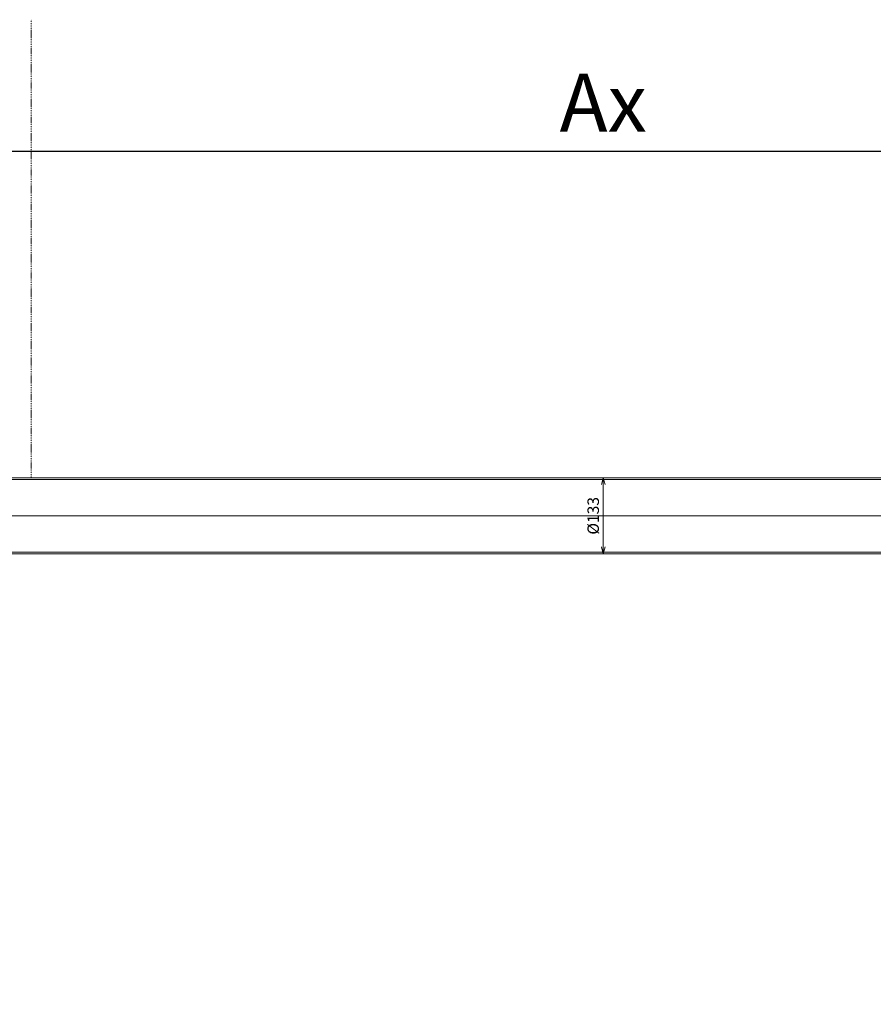
# Model space of a CAD drawing. Units: millimetres. Extents: x -38288 to 42521, y -23226 to 17679.
# Drawn here: x 11918 to 13410, y 15871 to 17592 of the extents above; entities that cross this region are included whole.
import ezdxf
from ezdxf.lldxf.tags import DXFTag

# ---------------------------------------------------------------- set-up
doc = ezdxf.new("R2010")
doc.units = ezdxf.units.MM
doc.linetypes.add('DASHDOT', pattern=[4, 2, -0.9, 0.2, -0.9])
doc.layers.get('0').update_dxf_attribs({"lineweight": 20})
doc.layers.get('Defpoints').update_dxf_attribs({"color": 4, "lineweight": 20})
for name, color, linetype, lineweight in [('_DIM', 1, 'Continuous', 20), ('_DIM detail', 6, 'Continuous', 20), ('dim', 1, 'Continuous', 20), ('onderdelen', 7, 'Continuous', 20)]:
    doc.layers.add(name, color=color, linetype=linetype, lineweight=lineweight)
doc.styles.get("Standard").update_dxf_attribs({"font": 'txt.shx'})
tags = doc.linetypes.add('CENTER2', pattern=[28.575, 19.05, -3.175, 3.175, -3.175]).pattern_tags.tags
tags[10:11] = [DXFTag(74, 4), DXFTag(75, 0), DXFTag(340, '0'), DXFTag(46, 0.0), DXFTag(50, 0.0), DXFTag(44, 0.0), DXFTag(45, 0.0)]
tags[8:9] = [DXFTag(74, 4), DXFTag(75, 0), DXFTag(340, '0'), DXFTag(46, 0.0), DXFTag(50, 0.0), DXFTag(44, 0.0), DXFTag(45, 0.0)]
tags[6:7] = [DXFTag(74, 4), DXFTag(75, 0), DXFTag(340, '0'), DXFTag(46, 0.0), DXFTag(50, 0.0), DXFTag(44, 0.0), DXFTag(45, 0.0)]
tags[4:5] = [DXFTag(74, 4), DXFTag(75, 0), DXFTag(340, '0'), DXFTag(46, 0.0), DXFTag(50, 0.0), DXFTag(44, 0.0), DXFTag(45, 0.0)]
doc.dimstyles.new('ISO-30', dxfattribs={"dimscale": 30, "dimtxt": 2.5, "dimasz": 1.5, "dimexe": 0.6, "dimexo": 0.6, "dimgap": 0.7, "dimtad": 1, "dimtxsty": 'Standard', "dimcen": 2.5, "dimadec": 0, "dimazin": 0, "dimtfac": 1, "dimtmove": 0, "dimatfit": 3, "dimfxl": 1, "dimtfill": 1, "dimarcsym": 0})
doc.dimstyles.new('ISO-8', dxfattribs={"dimscale": 8, "dimtxt": 2.5, "dimasz": 1.5, "dimexe": 0.7, "dimexo": 0.7, "dimtad": 1, "dimdec": 0, "dimtxsty": 'Standard', "dimblk": 'OPEN30', "dimcen": 2.5, "dimadec": 0, "dimazin": 0, "dimtfac": 1, "dimtdec": 0, "dimtmove": 0, "dimatfit": 3, "dimldrblk": 'DOT', "dimfxl": 1, "dimtfill": 1, "dimarcsym": 0})

# ---------------------------------------------------------------- blocks, each defined once
blk = doc.blocks.new('*D324')
at = {"layer": '_DIM', "color": 0, "lineweight": -2, "transparency": 16777216}
for p, q in [((11438.2, 14192.7), (11438.2, 17379.6)), ((14438.2, 14192.7), (14438.2, 17379.6)), ((14393.2, 17361.6), (11483.2, 17361.6))]:
    blk.add_line(p, q, dxfattribs=at)
at = {"layer": '_DIM', "color": 0, "transparency": 16777216}
for points in [[(11483.2, 17369.1), (11483.2, 17354.1), (11438.2, 17361.6)], [(14393.2, 17369.1), (14393.2, 17354.1), (14438.2, 17361.6)]]:
    blk.add_solid(points, dxfattribs=at)
at = {"layer": 'Defpoints', "color": 0, "transparency": 16777216}
for p in [(11438.2, 17361.6), (11438.2, 14174.7), (14438.2, 14174.7)]:
    blk.add_point(p, dxfattribs=at)
at = {"layer": '_DIM', "color": 0, "transparency": 16777216, "insert": (12938.2, 17433.3), "char_height": 101.25, "attachment_point": 5, "bg_fill": 3, "box_fill_scale": 1.1, "bg_fill_color": 256, "bg_fill_true_color": 13158600, "bg_fill_transparency": 0}
blk.add_mtext('Ax', dxfattribs=at)
blk = doc.blocks.new('_Open30')
at = {"color": 0, "linetype": 'ByBlock', "lineweight": -2}
for p, q in [((-1, 0.27), (0, 0)), ((0, 0), (-1, -0.27)), ((0, 0), (-1, 0))]:
    blk.add_line(p, q, dxfattribs=at)
blk = doc.blocks.new('*D1435')
at = {"layer": '_DIM detail', "color": 0, "lineweight": -2, "transparency": 16777216}
blk.add_line((0, 54.5), (0, -54.5), dxfattribs=at)
at = {"layer": 'Defpoints', "color": 0, "transparency": 16777216}
for p in [(0, 66.5), (0, -66.5), (0, -66.5)]:
    blk.add_point(p, dxfattribs=at)
at = {"layer": '_DIM detail', "color": 0, "lineweight": -2, "transparency": 16777216, "xscale": 12, "yscale": 12, "zscale": 12}
for p, rotation in [((0, 66.5), 90), ((0, -66.5), 270)]:
    blk.add_blockref('_Open30', p, dxfattribs=dict(at, rotation=rotation))
at = {"layer": '_DIM detail', "color": 0, "transparency": 16777216, "insert": (-15, 0), "char_height": 20, "attachment_point": 5, "rotation": 90, "bg_fill": 3, "box_fill_scale": 1.1, "bg_fill_color": 256, "bg_fill_true_color": 13158600, "bg_fill_transparency": 0}
blk.add_mtext('%%C133', dxfattribs=at)
blk = doc.blocks.new('_Dot')
at = {"color": 0, "linetype": 'ByBlock', "lineweight": -2}
blk.add_line((-0.5, 0), (-1, 0), dxfattribs=at)
at = {"color": 0, "linetype": 'ByBlock', "const_width": 0.5}
blk.add_lwpolyline([(-0.25, 0, 1), (0.25, 0, 1)], format="xyb", close=True, dxfattribs=at)
blk = doc.blocks.new('*U1434')
at = {"layer": 'Defpoints', "color": 0, "linetype": 'CENTER2', "transparency": 16777216}
blk.add_line((-1940, 0), (1850, 0), dxfattribs=at)
blk = doc.blocks.new('*U1433')
at = {"layer": 'onderdelen'}
for points in [[(-1750, -66.5), (1750, -66.5), (1750, 66.5), (-1750, 66.5)], [(-1750, -63.5), (1750, -63.5), (1750, 63.5), (-1750, 63.5)]]:
    blk.add_lwpolyline(points, close=True, dxfattribs=at)
at = {"layer": 'Defpoints', "linetype": 'CENTER2'}
blk.add_blockref('*U1434', (0, 0), dxfattribs=at)
at = {"layer": '_DIM detail'}
dim = blk.add_linear_dim(base=(0, -66.5), p1=(0, 66.5), p2=(0, -66.5), angle=270, text='%%C<>', dimstyle='ISO-8', dxfattribs=at)
dim.commit()
dim.dimension.update_dxf_attribs({"geometry": '*D1435', "text_midpoint": (-15, 0)})

msp = doc.modelspace()

# ---------------------------------------------------------------- dimensions: what is measured, and where the dimension line sits
at = {"layer": '_DIM'}
dim = msp.add_linear_dim(base=(11438.249, 17361.647), p1=(14438.249, 14174.739), p2=(11438.249, 14174.739), angle=180, text='Ax', dimstyle='ISO-30', override={"dimtxt": 3.375}, dxfattribs=at)
dim.commit()
dim.dimension.update_dxf_attribs({"geometry": '*D324', "text_midpoint": (12938.249, 17433.272)})

# ---------------------------------------------------------------- next in the draw order: block references
at = {"layer": 'onderdelen'}
msp.add_blockref('*U1433', (12938.249, 16724.739), dxfattribs=at)

# ---------------------------------------------------------------- next in the draw order: linework, layer by layer
at = {"layer": 'dim', "color": 3, "linetype": 'DASHDOT'}
msp.add_lwpolyline([(11938.249, 16791.647), (11938.249, 17591.647)], dxfattribs=at)

doc.saveas('drawing.dxf')
